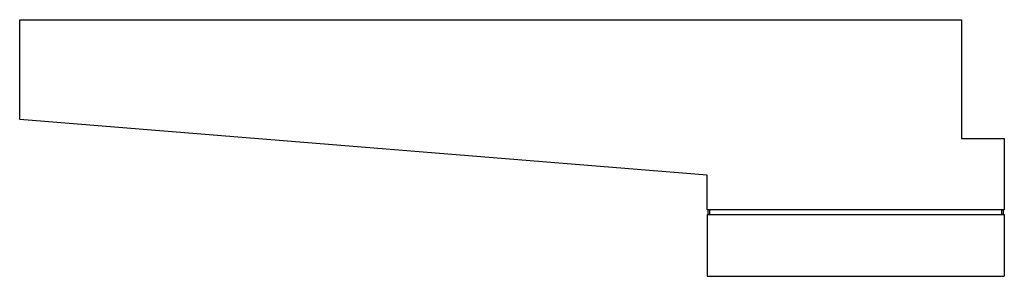
# Paper-space layout '_Rückseite' of a CAD drawing. Units: millimetres. Extents: x -383 to 31, y -108 to 0.
import ezdxf

# ---------------------------------------------------------------- set-up
doc = ezdxf.new("R2010")
doc.units = ezdxf.units.MM

psp = doc.layouts.new('_Rückseite')

# ---------------------------------------------------------------- linework, layer by layer
at = {"color": 7, "linetype": 'Continuous', "lineweight": 25}
for p, q in [((-383, 0), (13, 0)), ((-383, -41.99), (-383, 0)), ((13, 0), (13, -50)), ((-94, -65.42), (-383, -41.99)), ((13, -50), (31, -50)), ((31, -50), (31, -80)), ((-94, -80), (-94, -65.42)), ((31, -80), (-94, -80)), ((-94, -82), (-94, -108)), ((-94, -82), (31, -82)), ((-93.5, -82), (-93.5, -80)), ((-93, -80), (-93, -82)), ((30, -82), (30, -80)), ((30.5, -80), (30.5, -82)), ((31, -82), (31, -108)), ((-94, -108), (31, -108))]:
    psp.add_line(p, q, dxfattribs=at)

doc.saveas('drawing.dxf')
